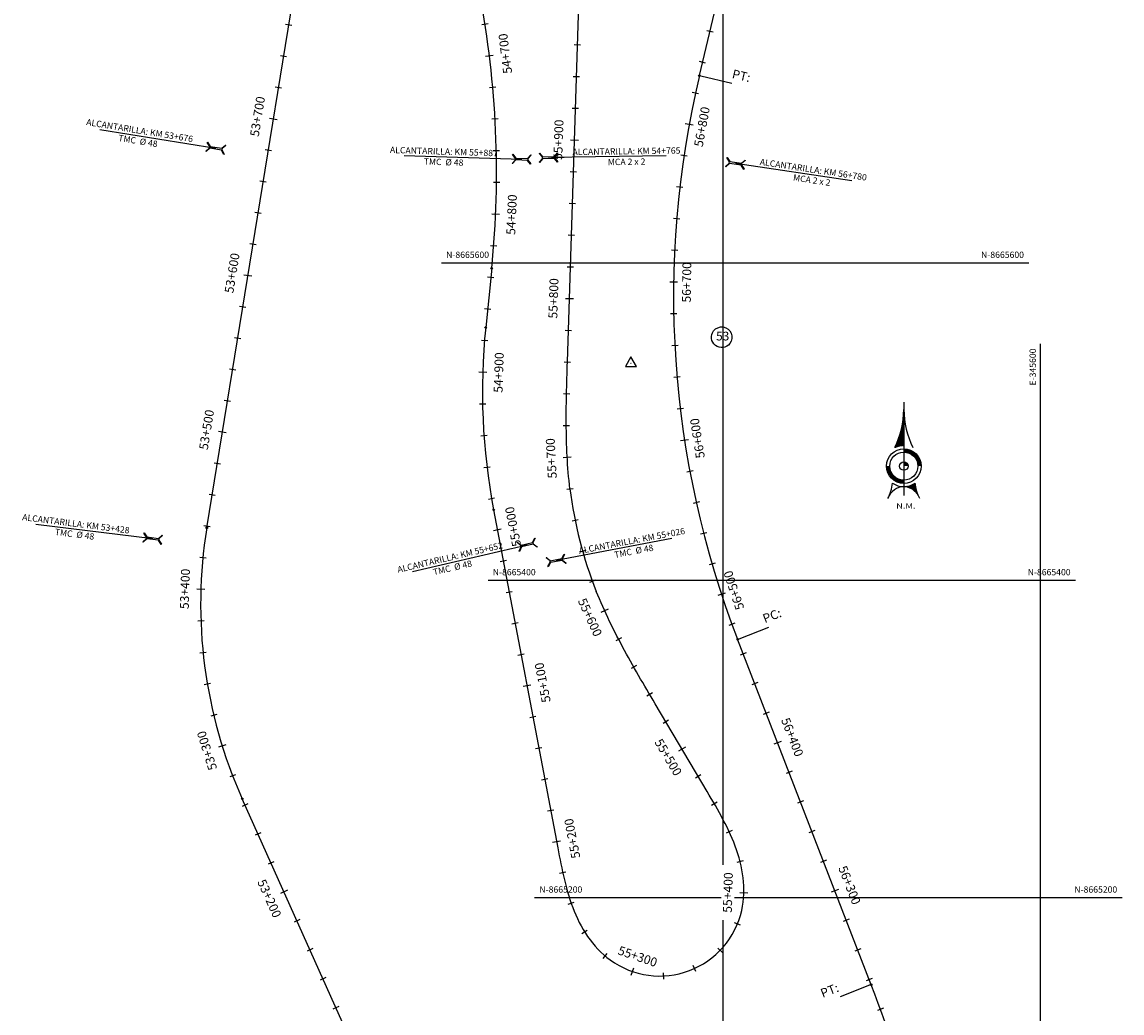
# Model space of a CAD drawing. Units: metres. Extents: x 304593 to 491033, y 8661108 to 8715520.
# Drawn here: x 344958 to 345651, y 8665127 to 8665752 of the extents above; entities that cross this region are included whole.
import ezdxf
from ezdxf.enums import TextEntityAlignment as Align

# ---------------------------------------------------------------- set-up
doc = ezdxf.new("R2010")
doc.units = ezdxf.units.M
for name, color, linetype in [('-GRILLA01', 150, 'Continuous'), ('-TOPO', 7, 'Continuous'), ('04_ALI', 7, 'Continuous'), ('04_ALI_TXT', 7, 'Continuous'), ('04_Ali_Txt_TickMAyor', 4, 'Continuous'), ('_POINT_ALC', 250, 'Continuous'), ('ALC. PROY', 250, 'Continuous'), ('C-ROAD-MARK', 212, 'Continuous'), ('der', 7, 'Continuous'), ('Ne_Grid', 150, 'Continuous'), ('V-NODE', 1, 'Continuous'), ('V-NODE-TEXT', 11, 'Continuous')]:
    doc.layers.add(name, color=color, linetype=linetype)
doc.styles.add('DATOS-01', font='simplex.shx')
doc.styles.add('DATOS-02', font='romand.shx')
doc.styles.add('GRILLA', font='arial.ttf')
doc.styles.add('R100-200', font='arial.ttf', dxfattribs={"height": 0.16})
doc.styles.add('Stand', font='romand.shx', dxfattribs={"width": 0.8})

# ---------------------------------------------------------------- blocks, each defined once
blk = doc.blocks.new('Nor')
at = {"layer": 'Ne_Grid', "linetype": 'Continuous', "lineweight": -2, "ltscale": 2}
h = blk.add_hatch(dxfattribs=at)
h.set_pattern_fill('ANSI31', scale=0.345275, style=0)
h.set_pattern_definition([(45, (-201.61582, 278.164407), (-0.0305182426, 0.0305182426), [])])
h.paths.add_polyline_path([(-4.72, 9.8, -0.112674), (0, 10.87), (0, 29.92, -0.104004)])
h = blk.add_hatch(dxfattribs=at)
h.set_pattern_fill('ANSI31', scale=0.690549, angle=85.93385, style=0)
h.set_pattern_definition([(130.933853, (-201.61582, 278.16441), (-0.065210829, -0.056554866), [])])
edge = h.paths.add_edge_path()
edge.add_arc((0, 0), 10.87, 270, 303.90159, ccw=False)
edge.add_ellipse((0, -21.78), major_axis=(0, 10.91), ratio=0.854681, start_angle=-55.83763, end_angle=0, ccw=False)
edge.add_arc((26.72, -7.41), 20.72, 184.47406, 203.45223, ccw=False)
at = {"layer": 'Ne_Grid', "color": 7, "lineweight": -2, "ltscale": 2}
blk.add_line((0, 33.91), (0, -15.61), dxfattribs=at)
for points, const_width in [([(8.29, 0, 0.414214), (0, 8.29, 1)], 1.73), ([(-8.29, 0, 0.414214), (0, -8.29, 0.414214)], 1.73), ([(1.12, 0, 0.414214), (0, 1.12, 1)], 2.24)]:
    blk.add_lwpolyline(points, format="xyb", dxfattribs=dict(at, const_width=const_width))
for radius in [9.15, 9.15, 7.42, 2.24]:
    blk.add_circle((0, 0), radius, dxfattribs=at)
for centre, radius, start, end in [((-50.21, 31.08), 50.22, 334.9316, 358.68209), ((50.21, 31.08), 50.22, 181.31791, 205.0684), ((-26.72, -7.41), 20.72, 331.81858, 355.52594), ((0, 0), 10.87, 236.09841, 303.90159)]:
    blk.add_arc(centre, radius, start, end, dxfattribs=at)
blk.add_ellipse((0, -21.78), major_axis=(0, 10.91), ratio=0.854681, start_param=-1.136898, end_param=1.136898, dxfattribs=at)
at = {"layer": 'Ne_Grid', "color": 7, "lineweight": -2, "ltscale": 2, "style": 'R100-200', "width": 1.3}
blk.add_text('N.M.', height=2.762, dxfattribs=at).set_placement((-4.05, -22.48))
blk = doc.blocks.new('AeccTickTriangle')
at = {"color": 0, "linetype": 'ByBlock', "lineweight": -2}
blk.add_lwpolyline([(0, 0.67), (-0.58, -0.33), (0.58, -0.33)], close=True, dxfattribs=at)
at = {"color": 0, "linetype": 'ByBlock', "lineweight": -2, "const_width": 0.0625}
blk.add_lwpolyline([(-0.03, 0, 1), (0.03, 0, 1)], format="xyb", close=True, dxfattribs=at)
blk = doc.blocks.new('*U144', base_point=(345341.85, 8665536.57))
at = {"layer": 'V-NODE', "color": 7, "lineweight": -2, "xscale": 5.999999999999999, "yscale": 5.999999999999999, "zscale": 5.999999999999999}
blk.add_blockref('AeccTickTriangle', (345341.85, 8665536.57), dxfattribs=at)
at = {"layer": 'V-NODE-TEXT', "color": 7, "linetype": 'ByBlock', "insert": (345395.5, 8665553.05), "char_height": 5.5, "width": 7.195, "attachment_point": 4, "style": 'Stand', "bg_fill": 3, "box_fill_scale": 1.363636, "bg_fill_color": 256, "bg_fill_true_color": 13158600, "bg_fill_transparency": 0}
blk.add_mtext('53', dxfattribs=at)
at = {"layer": 'V-NODE-TEXT', "linetype": 'ByBlock'}
blk.add_lwpolyline([(345393.92, 8665557.02, -1), (345404.21, 8665549.07, -1), (345393.92, 8665557.02)], format="xyb", dxfattribs=at)
blk = doc.blocks.new('AeccTickLine')
blk.add_line((0, -0.5), (0, 0.5))
blk = doc.blocks.new('Alc-Planta')
at = {"color": 140}
blk.add_lwpolyline([(-0.64, 9.83), (-0.64, 17.81), (-3.18, 19.97), (-3, 20.17), (-0.47, 18.02), (0.47, 18.02), (3, 20.17), (3.18, 19.97), (0.64, 17.81), (0.64, 9.83), (3.18, 7.68), (3, 7.47), (0.47, 9.63), (-0.47, 9.63), (-3, 7.47), (-3.18, 7.68), (-0.64, 9.83)], dxfattribs=at)
at = {"layer": 'ALC. PROY', "color": 5}
blk.add_line((0, 93.82), (0, 13.82), dxfattribs=at)
blk = doc.blocks.new('*U685', base_point=(345375.26, 8665667.42))
at = {"layer": '_POINT_ALC', "linetype": 'ByBlock', "xscale": 0.9264721399740623, "yscale": 0.9264721399740623, "zscale": 0.9264721399740623, "rotation": 261.5260267914237}
blk.add_blockref('Alc-Planta', (345395.04, 8665664.48), dxfattribs=at)
at = {"layer": '_POINT_ALC', "linetype": 'ByBlock', "insert": (345456.31, 8665655.35), "char_height": 4, "attachment_point": 5, "rotation": 351.52603, "style": 'DATOS-01'}
blk.add_mtext('{\\fArial|b0|i0|c0|p34;\\C5;ALCANTARILLA: KM 56+780\\PMCA 2 x 2}', dxfattribs=at)
blk = doc.blocks.new('*U686', base_point=(345375.2604, 8665667.4247))
at = {"layer": '_POINT_ALC', "lineweight": -2}
blk.add_blockref('*U685', (345375.2604, 8665667.4247), dxfattribs=at)
blk = doc.blocks.new('*U687', base_point=(345375.2604, 8665667.4247))
at = {"layer": '_POINT_ALC', "lineweight": -2}
blk.add_blockref('*U686', (345375.2604, 8665667.4247), dxfattribs=at)
blk = doc.blocks.new('*U1564', base_point=(345073.08, 8665422.04))
at = {"layer": '_POINT_ALC', "linetype": 'ByBlock', "xscale": 0.9264721399740623, "yscale": 0.9264721399740623, "zscale": 0.9264721399740623, "rotation": 82.86488543673651}
blk.add_blockref('Alc-Planta', (345053.24, 8665424.52), dxfattribs=at)
at = {"layer": '_POINT_ALC', "linetype": 'ByBlock', "insert": (344991.77, 8665432.22), "char_height": 4, "attachment_point": 5, "rotation": 352.86489, "style": 'DATOS-01'}
blk.add_mtext('{\\fArial|b0|i0|c0|p34;\\C5;ALCANTARILLA: KM 53+428\\PTMC  Ø 48}', dxfattribs=at)
blk = doc.blocks.new('*U1565', base_point=(345073.0806, 8665422.0405))
at = {"layer": '_POINT_ALC', "lineweight": -2}
blk.add_blockref('*U1564', (345073.0806, 8665422.0405), dxfattribs=at)
blk = doc.blocks.new('*U1566', base_point=(345073.0806, 8665422.0405))
at = {"layer": '_POINT_ALC', "lineweight": -2}
blk.add_blockref('*U1565', (345073.0806, 8665422.0405), dxfattribs=at)
blk = doc.blocks.new('*U1567', base_point=(345112.7, 8665666.85))
at = {"layer": '_POINT_ALC', "linetype": 'ByBlock', "xscale": 0.9264721399740623, "yscale": 0.9264721399740623, "zscale": 0.9264721399740623, "rotation": 80.75946805822245}
blk.add_blockref('Alc-Planta', (345092.96, 8665670.06), dxfattribs=at)
at = {"layer": '_POINT_ALC', "linetype": 'ByBlock', "insert": (345031.82, 8665680.01), "char_height": 4, "attachment_point": 5, "rotation": 350.75947, "style": 'DATOS-01'}
blk.add_mtext('{\\fArial|b0|i0|c0|p34;\\C5;ALCANTARILLA: KM 53+676\\PTMC  Ø 48}', dxfattribs=at)
blk = doc.blocks.new('*U1568', base_point=(345112.704, 8665666.8522))
at = {"layer": '_POINT_ALC', "lineweight": -2}
blk.add_blockref('*U1567', (345112.704, 8665666.8522), dxfattribs=at)
blk = doc.blocks.new('*U1569', base_point=(345112.704, 8665666.8522))
at = {"layer": '_POINT_ALC', "lineweight": -2}
blk.add_blockref('*U1568', (345112.704, 8665666.8522), dxfattribs=at)
blk = doc.blocks.new('*U1579', base_point=(345257.14, 8665665.73))
at = {"layer": '_POINT_ALC', "linetype": 'ByBlock', "xscale": 0.9264721399740623, "yscale": 0.9264721399740623, "zscale": 0.9264721399740623, "rotation": 270.8314889776985}
blk.add_blockref('Alc-Planta', (345277.13, 8665666.02), dxfattribs=at)
at = {"layer": '_POINT_ALC', "linetype": 'ByBlock', "insert": (345339.09, 8665666.92), "char_height": 4, "attachment_point": 5, "rotation": 0.83149, "style": 'DATOS-01'}
blk.add_mtext('{\\fArial|b0|i0|c0|p34;\\C5;ALCANTARILLA: KM 54+765\\PMCA 2 x 2}', dxfattribs=at)
blk = doc.blocks.new('*U1580', base_point=(345257.135, 8665665.7267))
at = {"layer": '_POINT_ALC', "lineweight": -2}
blk.add_blockref('*U1579', (345257.135, 8665665.7267), dxfattribs=at)
blk = doc.blocks.new('*U1581', base_point=(345257.135, 8665665.7267))
at = {"layer": '_POINT_ALC', "lineweight": -2}
blk.add_blockref('*U1580', (345257.135, 8665665.7267), dxfattribs=at)
blk = doc.blocks.new('*U1582', base_point=(345262.54, 8665406.21))
at = {"layer": '_POINT_ALC', "linetype": 'ByBlock', "xscale": 0.9264721399740623, "yscale": 0.9264721399740623, "zscale": 0.9264721399740623, "rotation": 280.7408880342996}
blk.add_blockref('Alc-Planta', (345282.19, 8665409.93), dxfattribs=at)
at = {"layer": '_POINT_ALC', "linetype": 'ByBlock', "insert": (345343.05, 8665421.48), "char_height": 4, "attachment_point": 5, "rotation": 10.74089, "style": 'DATOS-01'}
blk.add_mtext('{\\fArial|b0|i0|c0|p34;\\C5;ALCANTARILLA: KM 55+026\\PTMC  Ø 48}', dxfattribs=at)
blk = doc.blocks.new('*U1583', base_point=(345262.5393, 8665406.2075))
at = {"layer": '_POINT_ALC', "lineweight": -2}
blk.add_blockref('*U1582', (345262.5393, 8665406.2075), dxfattribs=at)
blk = doc.blocks.new('*U1584', base_point=(345262.5393, 8665406.2075))
at = {"layer": '_POINT_ALC', "lineweight": -2}
blk.add_blockref('*U1583', (345262.5393, 8665406.2075), dxfattribs=at)
blk = doc.blocks.new('*U1585', base_point=(345308.41, 8665429.79))
at = {"layer": '_POINT_ALC', "linetype": 'ByBlock', "xscale": 0.9264721399740623, "yscale": 0.9264721399740623, "zscale": 0.9264721399740623, "rotation": 103.2334004142095}
blk.add_blockref('Alc-Planta', (345288.94, 8665425.21), dxfattribs=at)
at = {"layer": '_POINT_ALC', "linetype": 'ByBlock', "insert": (345228.66, 8665411.03), "char_height": 4, "attachment_point": 5, "rotation": 13.2334, "style": 'DATOS-01'}
blk.add_mtext('{\\fArial|b0|i0|c0|p34;\\C5;ALCANTARILLA: KM 55+652\\PTMC  Ø 48}', dxfattribs=at)
blk = doc.blocks.new('*U1586', base_point=(345308.4066, 8665429.7881))
at = {"layer": '_POINT_ALC', "lineweight": -2}
blk.add_blockref('*U1585', (345308.4066, 8665429.7881), dxfattribs=at)
blk = doc.blocks.new('*U1587', base_point=(345308.4066, 8665429.7881))
at = {"layer": '_POINT_ALC', "lineweight": -2}
blk.add_blockref('*U1586', (345308.4066, 8665429.7881), dxfattribs=at)
blk = doc.blocks.new('*U1588', base_point=(345305.84, 8665664.17))
at = {"layer": '_POINT_ALC', "linetype": 'ByBlock', "xscale": 0.9264721399740623, "yscale": 0.9264721399740623, "zscale": 0.9264721399740623, "rotation": 88.1997857118471}
blk.add_blockref('Alc-Planta', (345285.85, 8665664.8), dxfattribs=at)
at = {"layer": '_POINT_ALC', "linetype": 'ByBlock', "insert": (345223.94, 8665666.75), "char_height": 4, "attachment_point": 5, "rotation": 358.19979, "style": 'DATOS-01'}
blk.add_mtext('{\\fArial|b0|i0|c0|p34;\\C5;ALCANTARILLA: KM 55+887\\PTMC  Ø 48}', dxfattribs=at)
blk = doc.blocks.new('*U1589', base_point=(345305.8449, 8665664.1726))
at = {"layer": '_POINT_ALC', "lineweight": -2}
blk.add_blockref('*U1588', (345305.8449, 8665664.1726), dxfattribs=at)
blk = doc.blocks.new('*U1590', base_point=(345305.8449, 8665664.1726))
at = {"layer": '_POINT_ALC', "lineweight": -2}
blk.add_blockref('*U1589', (345305.8449, 8665664.1726), dxfattribs=at)

msp = doc.modelspace()

# ---------------------------------------------------------------- linework, layer by layer
at = {"layer": '-GRILLA01', "flags": 128}
for points in [[(345400, 8664831.85), (345400, 8665943.65)], [(345222.43, 8665600), (345592.5, 8665600)], [(345600, 8664861.22), (345600, 8665548.92)], [(345251.81, 8665400), (345621.87, 8665400)], [(345281.18, 8665200), (345651.25, 8665200)]]:
    msp.add_lwpolyline(points, dxfattribs=at)
at = {"layer": '04_ALI', "color": 210, "linetype": 'Continuous', "lineweight": -3, "flags": 128}
for points in [[(345385.01, 8665717.92), (345406.06, 8665806.38, 0.120034), (345405.31, 8665948.37), (345372.96, 8666078.21)], [(345523.72, 8665048.16, 0.031767), (345493.2, 8665145.01), (345409.06, 8665362.7)]]:
    msp.add_lwpolyline(points, format="xyb", dxfattribs=at)
at = {"layer": '04_ALI', "color": 5, "linetype": 'Continuous', "lineweight": -3, "flags": 128}
for points in [[(345303.45, 8665457.56), (345303.15, 8665460.12), (345302.87, 8665462.68), (345302.61, 8665465.25), (345302.38, 8665467.82), (345302.17, 8665470.39), (345301.99, 8665472.97), (345301.82, 8665475.54), (345301.67, 8665478.12), (345301.54, 8665480.7), (345301.43, 8665483.28), (345301.34, 8665485.85), (345301.27, 8665488.43), (345301.21, 8665491.01), (345301.16, 8665493.59), (345301.13, 8665496.17), (345301.11, 8665498.76), (345301.1, 8665501.34), (345301.11, 8665503.92), (345301.13, 8665506.5), (345301.15, 8665509.08), (345301.19, 8665511.66), (345301.23, 8665514.24), (345301.28, 8665516.82), (345301.34, 8665519.4), (345301.41, 8665521.98), (345301.47, 8665524.56), (345301.55, 8665527.14), (345301.62, 8665529.72), (345301.7, 8665532.3), (345301.78, 8665534.88), (345301.86, 8665537.46), (345310.41, 8665809.42, 0.027175)], [(345074.65, 8665432.95), (345132.1, 8665786.05, 0.064361)], [(345254.14, 8665596.48, 0.072602), (345246.53, 8665769.65)], [(345303.45, 8665457.56, 0.064494), (345320.05, 8665392.86)], [(345074.65, 8665432.95, 0.146669), (345096.98, 8665262.11)]]:
    msp.add_lwpolyline(points, format="xyb", dxfattribs=at)
msp.add_lwpolyline([(345198.54, 8665035.44), (345096.98, 8665262.11)], dxfattribs=at)
at = {"layer": '04_ALI', "color": 7, "linetype": 'Continuous', "lineweight": -3}
for centre in [(345385.01, 8665717.92), (345254.14, 8665596.48), (345250.35, 8665559.17), (345255.32, 8665444.27), (345074.65, 8665432.95), (345409.06, 8665362.7), (345096.98, 8665262.11), (345493.2, 8665145.01)]:
    msp.add_circle(centre, 0.5, dxfattribs=at)
for p in [(345385.01, 8665717.92), (345254.14, 8665596.48), (345250.35, 8665559.17), (345255.32, 8665444.27), (345074.65, 8665432.95), (345409.06, 8665362.7), (345096.98, 8665262.11), (345493.2, 8665145.01)]:
    msp.add_point(p, dxfattribs=at)
at = {"layer": 'C-ROAD-MARK', "color": 212, "linetype": 'Continuous', "lineweight": -3}
for centre in [(345385.01, 8665717.92), (345254.14, 8665596.48), (345250.35, 8665559.17), (345301.86, 8665537.46), (345255.32, 8665444.27), (345074.65, 8665432.95), (345409.06, 8665362.7), (345357.14, 8665322.07), (345389.85, 8665266.73), (345096.98, 8665262.11), (345295.73, 8665231.23), (345493.2, 8665145.01)]:
    msp.add_circle(centre, 0.015, dxfattribs=at)

# ---------------------------------------------------------------- block references
at = {"layer": '-TOPO', "xscale": 1.190810454078018, "yscale": 1.190810454078018, "zscale": 1.190810454078018}
msp.add_blockref('Nor', (345513.79, 8665471.83), dxfattribs=at)
at = {"layer": '04_ALI_TXT', "color": 7, "linetype": 'Continuous', "lineweight": -3}
for p, xscale, yscale, zscale, rotation in [((345126.19, 8665749.76), 4, 4, 4, 80.75946805824087), ((345249.9, 8665750.35), 4, 4, 4, 278.948395606517), ((345391.62, 8665745.7), 4, 4, 4, 76.61339904818024), ((345308.14, 8665737.14), 3.999999999999999, 3.999999999999999, 3.999999999999999, 88.19978571184703), ((345122.98, 8665730.02), 4, 4, 4, 80.75946805824087), ((345386.99, 8665726.24), 4, 4, 4, 76.61339904818024), ((345307.51, 8665717.15), 3.999999999999999, 3.999999999999999, 3.999999999999999, 88.19978571184703), ((345119.77, 8665710.28), 4, 4, 4, 80.75946805824087), ((345382.47, 8665706.76), 4, 4, 4, 77.70631085132464), ((345306.88, 8665697.16), 3.999999999999999, 3.999999999999999, 3.999999999999999, 88.19978571184703), ((345256.25, 8665690.71), 4, 4, 4, 273.2188176552556), ((345257.04, 8665670.73), 4, 4, 4, 271.3089583381354), ((345375.26, 8665667.42), 3.999999999999999, 3.999999999999999, 3.999999999999999, 81.52602948563111), ((345110.13, 8665651.06), 4, 4, 4, 80.75946805824087), ((345372.64, 8665647.6), 4, 4, 4, 83.4358888027259), ((345305, 8665637.19), 3.999999999999999, 3.999999999999999, 3.999999999999999, 88.19978571184703), ((345106.92, 8665631.32), 4, 4, 4, 80.75946805824087), ((345370.69, 8665627.69), 4, 4, 4, 85.34574811970911), ((345103.71, 8665611.58), 4, 4, 4, 80.75946805824087), ((345255.41, 8665610.77), 4, 4, 4, 265.5793803867339), ((345304.37, 8665617.2), 3.999999999999999, 3.999999999999999, 3.999999999999999, 88.19978571184703), ((345369.4, 8665607.74), 4, 4, 4, 87.25560743688034), ((345303.74, 8665597.21), 3.999999999999999, 3.999999999999999, 3.999999999999999, 88.19978571184703), ((345253.57, 8665590.86), 4, 4, 4, 264.209332425723), ((345251.55, 8665570.96), 4, 4, 4, 264.209332425723), ((345368.82, 8665567.75), 3.999999999999999, 3.999999999999999, 3.999999999999999, 91.07532607099078), ((345094.08, 8665552.36), 4, 4, 4, 80.75946805824087), ((345301.86, 8665537.24), 4, 4, 4, 88.19985260501042), ((345090.87, 8665532.62), 4, 4, 4, 80.75946805824087), ((345370.9, 8665527.81), 4, 4, 4, 94.89504470519984), ((345301.29, 8665517.24), 4, 4, 4, 88.76291486964173), ((345087.65, 8665512.88), 4, 4, 4, 80.75946805824087), ((345248.39, 8665511.09), 4, 4, 4, 271.1064584648088), ((345372.94, 8665507.92), 3.999999999999999, 3.999999999999999, 3.999999999999999, 96.80490402236454), ((345249.27, 8665491.11), 3.999999999999999, 3.999999999999999, 3.999999999999999, 273.9712474403914), ((345251.16, 8665471.2), 4, 4, 4, 276.8360364161173), ((345379, 8665468.38), 4, 4, 4, 100.6246226566445), ((345078.02, 8665453.66), 4, 4, 4, 80.75946805824087), ((345254.03, 8665451.41), 4, 4, 4, 279.700825391764), ((345303.48, 8665457.34), 4, 4, 4, 97.06308625208138), ((345383.01, 8665448.79), 3.999999999999999, 3.999999999999999, 3.999999999999999, 102.534481973641), ((345306.7, 8665437.6), 4, 4, 4, 101.470453906481), ((345074.81, 8665433.91), 4, 4, 4, 80.75946805824087), ((345387.68, 8665429.34), 4, 4, 4, 104.4443412907266), ((345311.42, 8665418.17), 3.999999999999999, 3.999999999999999, 3.999999999999999, 105.8778215612484), ((345072.19, 8665414.09), 4, 4, 4, 84.39277565227187), ((345392.99, 8665410.06), 4, 4, 4, 106.3542006077851), ((345317.63, 8665399.17), 4, 4, 4, 110.2851892156331), ((345265.15, 8665392.45), 4, 4, 4, 280.7408880342996), ((345070.95, 8665374.14), 4, 4, 4, 92.03221292064117), ((345268.88, 8665372.8), 4, 4, 4, 280.7408880342996), ((345405.52, 8665372.09), 4, 4, 4, 110.1739192419695), ((345334.06, 8665362.73), 4, 4, 4, 117.5782331277439), ((345072.32, 8665354.19), 3.999999999999999, 3.999999999999999, 3.999999999999999, 95.85193155478498), ((345272.6, 8665353.15), 4, 4, 4, 280.7408880342996), ((345412.65, 8665353.4), 4, 4, 4, 111.1318743345497), ((345343.66, 8665345.18), 4, 4, 4, 119.6034707377838), ((345075.02, 8665334.38), 4, 4, 4, 99.67165018907296), ((345419.86, 8665334.75), 4, 4, 4, 111.1318743345497), ((345353.7, 8665327.89), 4, 4, 4, 120.5268664341528), ((345079.04, 8665314.79), 3.999999999999999, 3.999999999999999, 3.999999999999999, 103.4913688232382), ((345427.07, 8665316.09), 4, 4, 4, 111.1318743345497), ((345363.88, 8665310.67), 3.999999999999999, 3.999999999999999, 3.999999999999999, 120.5898234855005), ((345283.79, 8665294.2), 4, 4, 4, 280.7408880342996), ((345441.49, 8665278.78), 4, 4, 4, 111.1318743345497), ((345090.93, 8665276.63), 4, 4, 4, 111.130806091634), ((345287.51, 8665274.56), 4, 4, 4, 280.7408880342996), ((345384.24, 8665276.24), 3.999999999999999, 3.999999999999999, 3.999999999999999, 120.5898234855005), ((345098.73, 8665258.21), 4, 4, 4, 114.1354947934528), ((345394.39, 8665259.01), 4, 4, 4, 120.0474195550569), ((345448.7, 8665260.13), 4, 4, 4, 111.1318743345497), ((345291.24, 8665254.91), 4, 4, 4, 280.7408880342996), ((345106.91, 8665239.96), 4, 4, 4, 114.1354947934528), ((345403.76, 8665241.34), 3.999999999999999, 3.999999999999999, 3.999999999999999, 114.9232866528343), ((345455.91, 8665241.47), 4, 4, 4, 111.1318743345497), ((345463.12, 8665222.82), 4, 4, 4, 111.1318743345497), ((345115.08, 8665221.71), 4, 4, 4, 114.1354947934528), ((345304.19, 8665196.38), 3.999999999999999, 3.999999999999999, 3.999999999999999, 289.4514375228247), ((345131.44, 8665185.21), 4, 4, 4, 114.1354947934528), ((345477.54, 8665185.51), 4, 4, 4, 111.1318743345497), ((345312.69, 8665178.32), 4, 4, 4, 301.8579651737199), ((345139.62, 8665166.96), 4, 4, 4, 114.1354947934528), ((345398.11, 8665166.67), 4, 4, 4, 46.0406696902351), ((345484.76, 8665166.85), 4, 4, 4, 111.1318743345497), ((345381.87, 8665155.21), 4, 4, 4, 24.41962081725053), ((345147.8, 8665148.7), 4, 4, 4, 114.1354947934528), ((345491.97, 8665148.2), 4, 4, 4, 111.1318743345497), ((345155.97, 8665130.45), 4, 4, 4, 114.1354947934528), ((345499.02, 8665129.48), 4, 4, 4, 109.9438770739338)]:
    msp.add_blockref('AeccTickLine', p, dxfattribs=dict(at, xscale=xscale, yscale=yscale, zscale=zscale, rotation=rotation))
at = {"layer": '_POINT_ALC'}
for name, p in [('*U1569', (345112.7, 8665666.85)), ('*U1590', (345305.84, 8665664.17)), ('*U1566', (345073.08, 8665422.04)), ('*U1584', (345262.54, 8665406.21))]:
    msp.add_blockref(name, p, dxfattribs=at)
at = {"layer": 'der'}
msp.add_blockref('*U687', (345375.26, 8665667.42), dxfattribs=at)

# ---------------------------------------------------------------- texts
at = {"layer": '-GRILLA01', "style": 'GRILLA'}
for s, p in [('N-8665600', (345225.43, 8665603)), ('N-8665400', (345254.81, 8665403)), ('N-8665200', (345284.18, 8665203))]:
    msp.add_text(s, height=4, dxfattribs=at).set_placement(p)
for s, p in [('N-8665600', (345589.5, 8665603)), ('N-8665400', (345618.87, 8665403)), ('N-8665200', (345648.25, 8665203))]:
    msp.add_text(s, height=4, dxfattribs=at).set_placement(p, align=Align.RIGHT)
msp.add_text('E-345600', height=4, rotation=90, dxfattribs=at).set_placement((345597, 8665545.92), align=Align.RIGHT)
at = {"layer": '04_ALI_TXT', "color": 6, "linetype": 'Continuous', "lineweight": -3, "insert": (345437.9, 8665375.45), "char_height": 5.6, "width": 11.8507, "attachment_point": 9, "rotation": 21.13187, "style": 'DATOS-02', "bg_fill": 3, "box_fill_scale": 1.267857, "bg_fill_color": 256, "bg_fill_true_color": 13158600, "bg_fill_transparency": 0}
msp.add_mtext('PC:', dxfattribs=at)
at = {"layer": '04_Ali_Txt_TickMAyor', "color": 5, "linetype": 'Continuous', "lineweight": -3, "char_height": 5.6, "width": 32.0507, "style": 'DATOS-02', "bg_fill": 3, "box_fill_scale": 1.226786, "bg_fill_color": 256, "bg_fill_true_color": 13158600, "bg_fill_transparency": 0}
for s, insert, attachment_point, rotation in [('{\\C5;54+800}', (345263.89, 8665630.42), 2, 87.48924), ('{\\C5;53+400}', (345063.64, 8665394.36), 8, 88.21249)]:
    msp.add_mtext(s, dxfattribs=dict(at, insert=insert, attachment_point=attachment_point, rotation=rotation))

# ---------------------------------------------------------------- next in the draw order: linework, layer by layer
at = {"layer": '04_ALI_TXT', "color": 7, "linetype": 'Continuous', "lineweight": -3}
msp.add_line((345409.99, 8665363.06), (345428.65, 8665370.27), dxfattribs=at)

# ---------------------------------------------------------------- next in the draw order: block references
msp.add_blockref('*U144', (345341.85, 8665536.57))
at = {"layer": '04_ALI_TXT', "color": 7, "linetype": 'Continuous', "lineweight": -3, "xscale": 4, "yscale": 4, "zscale": 4, "rotation": 269.3990990210503}
msp.add_blockref('AeccTickLine', (345257.17, 8665650.73), dxfattribs=at)
at = {"layer": '04_Ali_Txt_TickMAyor', "color": 4, "linetype": 'Continuous', "lineweight": -3}
for p, xscale, yscale, zscale, rotation in [((345256.62, 8665630.74), 4.999999999999999, 4.999999999999999, 4.999999999999999, 267.4892397038076), ((345070.9, 8665394.14), 4.999999999999998, 4.999999999999998, 4.999999999999998, 88.2124942866283)]:
    msp.add_blockref('AeccTickLine', p, dxfattribs=dict(at, xscale=xscale, yscale=yscale, zscale=zscale, rotation=rotation))

# ---------------------------------------------------------------- next in the draw order: texts
at = {"layer": '04_ALI_TXT', "color": 6, "linetype": 'Continuous', "lineweight": -3, "insert": (345463.27, 8665135.06), "char_height": 5.6, "width": 10.7733, "attachment_point": 7, "rotation": 21.13187, "style": 'DATOS-02', "bg_fill": 3, "box_fill_scale": 1.267857, "bg_fill_color": 256, "bg_fill_true_color": 13158600, "bg_fill_transparency": 0}
msp.add_mtext('PT:', dxfattribs=at)
at = {"layer": '04_Ali_Txt_TickMAyor', "color": 5, "linetype": 'Continuous', "lineweight": -3, "char_height": 5.6, "width": 32.0507, "style": 'DATOS-02', "bg_fill": 3, "box_fill_scale": 1.226786, "bg_fill_color": 256, "bg_fill_true_color": 13158600, "bg_fill_transparency": 0}
for s, insert, attachment_point, rotation in [('{\\C5;54+700}', (345259.89, 8665731.43), 2, 97.03854), ('{\\C5;53+700}', (345109.38, 8665691.71), 8, 80.75947), ('{\\C5;55+900}', (345298.99, 8665677.39), 8, 88.19979), ('{\\C5;53+600}', (345093.32, 8665593.01), 8, 80.75947), ('{\\C5;53+500}', (345077.27, 8665494.3), 8, 80.75947), ('{\\C5;53+300}', (345077.41, 8665293.35), 8, 107.31109), ('{\\C5;53+200}', (345116.63, 8665200.49), 2, 294.13549)]:
    msp.add_mtext(s, dxfattribs=dict(at, insert=insert, attachment_point=attachment_point, rotation=rotation))
at = {"layer": '04_Ali_Txt_TickMAyor', "color": 6, "linetype": 'Continuous', "lineweight": -3, "char_height": 5.6, "width": 32.0507, "attachment_point": 2, "rotation": 291.13187, "style": 'DATOS-02', "bg_fill": 3, "box_fill_scale": 1.226786, "bg_fill_color": 256, "bg_fill_true_color": 13158600, "bg_fill_transparency": 0}
for s, insert in [('56+400', (345446.16, 8665302.03)), ('56+300', (345482.21, 8665208.75))]:
    msp.add_mtext(s, dxfattribs=dict(at, insert=insert))

# ---------------------------------------------------------------- next in the draw order: linework, layer by layer
at = {"layer": '04_ALI', "color": 210, "linetype": 'Continuous', "lineweight": -3, "flags": 128}
msp.add_lwpolyline([(345385.01, 8665717.92, 0.151765), (345409.06, 8665362.7)], format="xyb", dxfattribs=at)
at = {"layer": '04_ALI', "color": 5, "linetype": 'Continuous', "lineweight": -3, "flags": 128}
msp.add_lwpolyline([(345254.14, 8665596.48), (345250.35, 8665559.17, 0.072258), (345255.32, 8665444.27), (345295.73, 8665231.23), (345296.21, 8665228.7), (345296.7, 8665226.16), (345297.19, 8665223.63), (345297.7, 8665221.1), (345298.22, 8665218.57), (345298.76, 8665216.05), (345299.32, 8665213.53), (345299.92, 8665211.02), (345300.54, 8665208.52), (345301.2, 8665206.02), (345301.9, 8665203.54), (345302.64, 8665201.06), (345303.43, 8665198.61), (345304.27, 8665196.17), (345305.16, 8665193.74), (345306.11, 8665191.34), (345307.11, 8665188.97), (345308.18, 8665186.62), (345309.32, 8665184.3), (345310.53, 8665182.02), (345311.8, 8665179.78), (345313.15, 8665177.58), (345314.58, 8665175.43), (345316.08, 8665173.33), (345317.66, 8665171.29), (345319.32, 8665169.31), (345321.06, 8665167.41), (345322.88, 8665165.58), (345324.77, 8665163.83), (345326.75, 8665162.16), (345328.8, 8665160.6, 0.539372), (345411.67, 8665191.86), (345412.18, 8665194.39), (345412.56, 8665196.94), (345412.83, 8665199.5), (345412.99, 8665202.08), (345413.03, 8665204.66), (345412.97, 8665207.24), (345412.81, 8665209.82), (345412.55, 8665212.38), (345412.2, 8665214.94), (345411.76, 8665217.48), (345411.24, 8665220.01), (345410.64, 8665222.52), (345409.96, 8665225.01), (345409.22, 8665227.48), (345408.41, 8665229.93), (345407.53, 8665232.36), (345406.6, 8665234.77), (345405.62, 8665237.15), (345404.59, 8665239.52), (345403.51, 8665241.86), (345402.4, 8665244.19), (345401.25, 8665246.5), (345400.06, 8665248.79), (345398.85, 8665251.07), (345397.61, 8665253.33), (345396.35, 8665255.58), (345395.07, 8665257.83), (345393.78, 8665260.06), (345392.48, 8665262.29), (345391.17, 8665264.51), (345389.85, 8665266.73), (345357.14, 8665322.07), (345355.83, 8665324.29), (345354.52, 8665326.51), (345353.21, 8665328.73), (345351.9, 8665330.96), (345350.59, 8665333.18), (345349.29, 8665335.41), (345347.99, 8665337.64), (345346.7, 8665339.88), (345345.41, 8665342.11), (345344.13, 8665344.35), (345342.86, 8665346.6), (345341.59, 8665348.85), (345340.33, 8665351.1), (345339.08, 8665353.36), (345337.85, 8665355.62), (345336.62, 8665357.89), (345335.41, 8665360.17), (345334.2, 8665362.45), (345333.01, 8665364.74), (345331.84, 8665367.04), (345330.68, 8665369.35), (345329.53, 8665371.66), (345328.4, 8665373.98), (345327.29, 8665376.31), (345326.2, 8665378.64), (345325.12, 8665380.99), (345324.06, 8665383.35), (345323.03, 8665385.71), (345322.02, 8665388.08), (345321.02, 8665390.46), (345320.05, 8665392.86)], format="xyb", dxfattribs=at)
at = {"layer": '04_ALI_TXT', "color": 7, "linetype": 'Continuous', "lineweight": -3}
msp.add_line((345492.26, 8665144.65), (345473.61, 8665137.44), dxfattribs=at)

# ---------------------------------------------------------------- next in the draw order: block references
for p, xscale, yscale, zscale, rotation in [((345254.8, 8665710.66), 4, 4, 4, 275.1286769722786), ((345113.35, 8665670.8), 4, 4, 4, 80.75946805824087), ((345305.62, 8665657.18), 3.999999999999999, 3.999999999999999, 3.999999999999999, 88.19978571184703), ((345097.29, 8665572.1), 4, 4, 4, 80.75946805824087), ((345369.52, 8665547.76), 4, 4, 4, 92.98518538807734), ((345081.23, 8665473.4), 4, 4, 4, 80.75946805824087)]:
    msp.add_blockref('AeccTickLine', p, dxfattribs=dict(at, xscale=xscale, yscale=yscale, zscale=zscale, rotation=rotation))
at = {"layer": '04_Ali_Txt_TickMAyor', "color": 4, "linetype": 'Continuous', "lineweight": -3}
for p, xscale, yscale, zscale, rotation in [((345252.68, 8665730.54), 5, 5, 5, 277.0385362893411), ((345116.56, 8665690.54), 5, 5, 5, 80.75946805824087), ((345306.25, 8665677.17), 5, 5, 5, 88.19978571184703), ((345100.5, 8665591.84), 5, 5, 5, 80.75946805824087), ((345084.44, 8665493.14), 5, 5, 5, 80.75946805824087), ((345084.35, 8665295.51), 4.999999999999999, 4.999999999999999, 4.999999999999999, 107.3110874576276), ((345434.28, 8665297.44), 5, 5, 5, 111.1318743345497), ((345123.26, 8665203.46), 5, 5, 5, 114.1354947934528), ((345470.33, 8665204.16), 5, 5, 5, 111.1318743345497)]:
    msp.add_blockref('AeccTickLine', p, dxfattribs=dict(at, xscale=xscale, yscale=yscale, zscale=zscale, rotation=rotation))
at = {"layer": '_POINT_ALC'}
msp.add_blockref('*U1581', (345257.14, 8665665.73), dxfattribs=at)

# ---------------------------------------------------------------- next in the draw order: texts
at = {"layer": '04_ALI_TXT', "color": 6, "linetype": 'Continuous', "lineweight": -3, "insert": (345416, 8665712.09), "char_height": 5.6, "width": 10.7733, "attachment_point": 9, "rotation": 346.6134, "style": 'DATOS-02', "bg_fill": 3, "box_fill_scale": 1.267857, "bg_fill_color": 256, "bg_fill_true_color": 13158600, "bg_fill_transparency": 0}
msp.add_mtext('PT:', dxfattribs=at)
at = {"layer": '04_Ali_Txt_TickMAyor', "color": 6, "linetype": 'Continuous', "lineweight": -3, "char_height": 5.6, "width": 32.0507, "attachment_point": 8, "style": 'DATOS-02', "bg_fill": 3, "box_fill_scale": 1.226786, "bg_fill_color": 256, "bg_fill_true_color": 13158600, "bg_fill_transparency": 0}
for s, insert, rotation in [('56+800', (345391.06, 8665684.86), 79.61617), ('56+700', (345381.5, 8665587.56), 89.16547), ('56+600', (345388.22, 8665490.03), 98.71476), ('56+500', (345411.03, 8665394.96), 108.26406)]:
    msp.add_mtext(s, dxfattribs=dict(at, insert=insert, rotation=rotation))
at = {"layer": '04_Ali_Txt_TickMAyor', "color": 5, "linetype": 'Continuous', "lineweight": -3, "char_height": 5.6, "width": 32.0507, "style": 'DATOS-02', "bg_fill": 3, "box_fill_scale": 1.226786, "bg_fill_color": 256, "bg_fill_true_color": 13158600, "bg_fill_transparency": 0}
for s, insert, attachment_point, rotation in [('{\\C5;55+800}', (345295.85, 8665577.44), 8, 88.19979), ('{\\C5;54+900}', (345255.77, 8665530.87), 2, 88.24167), ('{\\C5;55+700}', (345294.46, 8665476.85), 8, 93.19457), ('{\\C5;55+000}', (345264.84, 8665433.11), 2, 100.74089), ('{\\C5;55+600}', (345318.64, 8665377.68), 2, 294.45115), ('{\\C5;55+100}', (345283.47, 8665334.86), 2, 100.74089), ('{\\C5;55+500}', (345367.8, 8665289.76), 2, 300.58982), ('{\\C5;55+200}', (345302.11, 8665236.61), 2, 100.74089), ('{\\C5;55+400}', (345405.74, 8665202.99), 8, 88.45923), ('{\\C5;55+300}', (345345.21, 8665160.18), 8, 341.17752)]:
    msp.add_mtext(s, dxfattribs=dict(at, insert=insert, attachment_point=attachment_point, rotation=rotation))

# ---------------------------------------------------------------- next in the draw order: linework, layer by layer
at = {"layer": '04_ALI_TXT', "color": 7, "linetype": 'Continuous', "lineweight": -3}
msp.add_line((345385.98, 8665717.69), (345405.44, 8665713.06), dxfattribs=at)

# ---------------------------------------------------------------- next in the draw order: block references
for p, xscale, yscale, zscale, rotation in [((345302.48, 8665557.23), 3.999999999999999, 3.999999999999999, 3.999999999999999, 88.19978571184703), ((345249.61, 8665551.06), 4, 4, 4, 265.3768805134907), ((345301.12, 8665497.24), 4, 4, 4, 90.42781904794381), ((345261.42, 8665412.1), 4, 4, 4, 280.7408880342996), ((345280.06, 8665313.85), 4, 4, 4, 280.7408880342996), ((345410.62, 8665222.59), 4, 4, 4, 104.3938915309037), ((345298.85, 8665215.64), 4, 4, 4, 282.450172089897), ((345408.98, 8665183.32), 4, 4, 4, 67.66171856168442), ((345325.58, 8665163.13), 4, 4, 4, 319.6697550425827), ((345362.55, 8665150.53), 4, 4, 4, 2.798571945689)]:
    msp.add_blockref('AeccTickLine', p, dxfattribs=dict(at, xscale=xscale, yscale=yscale, zscale=zscale, rotation=rotation))
at = {"layer": '04_Ali_Txt_TickMAyor', "color": 4, "linetype": 'Continuous', "lineweight": -3}
for p, xscale, yscale, zscale, rotation in [((345378.54, 8665687.15), 5, 5, 5, 79.61617016840871), ((345368.77, 8665587.75), 5, 5, 5, 89.16546675401206), ((345303.11, 8665577.22), 5, 5, 5, 88.19978571184703), ((345248.5, 8665531.09), 4.999999999999998, 4.999999999999998, 4.999999999999998, 268.2416694893464), ((345375.64, 8665488.1), 4.999999999999999, 4.999999999999999, 4.999999999999999, 98.71476333953714), ((345301.72, 8665477.26), 4.999999999999999, 4.999999999999999, 4.999999999999999, 93.19456513991665), ((345257.69, 8665431.75), 5, 5, 5, 280.7408880342996), ((345398.94, 8665390.97), 5.000000000000001, 5.000000000000001, 5.000000000000001, 108.2640599249973), ((345325.26, 8665380.68), 5, 5, 5, 114.4511536040332), ((345276.33, 8665333.5), 5, 5, 5, 280.7408880342996), ((345374.06, 8665293.45), 5, 5, 5, 120.5898234855005), ((345294.97, 8665235.26), 5, 5, 5, 280.7408880342996), ((345413.01, 8665202.8), 5, 5, 5, 88.45923418926537), ((345342.86, 8665153.3), 5, 5, 5, 341.1775230739497)]:
    msp.add_blockref('AeccTickLine', p, dxfattribs=dict(at, xscale=xscale, yscale=yscale, zscale=zscale, rotation=rotation))
at = {"layer": '_POINT_ALC'}
msp.add_blockref('*U1587', (345308.41, 8665429.79), dxfattribs=at)

doc.saveas('drawing.dxf')
